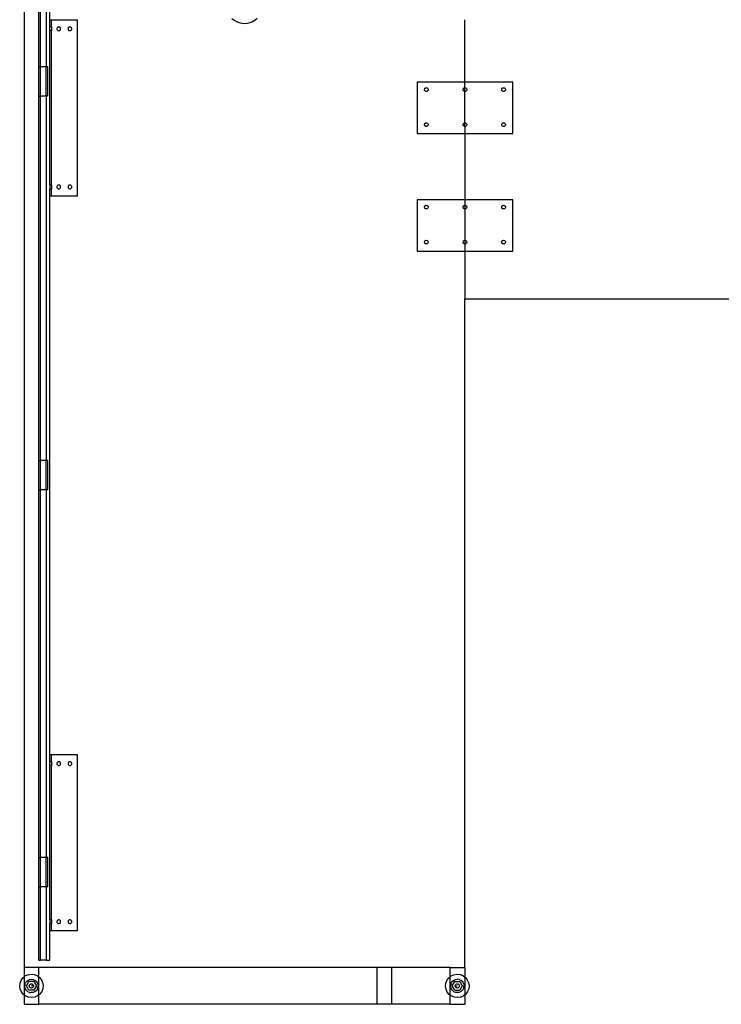
# Model space of a CAD drawing. Extents: x -78 to 78, y -72 to 72.
# Drawn here: x -78 to -31, y -72 to -5 of the extents above; entities that cross this region are included whole.
import ezdxf

# ---------------------------------------------------------------- set-up
doc = ezdxf.new("R2010")
doc.units = 0
doc.header["$MEASUREMENT"] = 0
doc.layers.get('0').update_dxf_attribs({"linetype": 'CONTINUOUS'})

msp = doc.modelspace()

# ---------------------------------------------------------------- linework, layer by layer
for p, q in [((-78, 0), (-78, -69.5)), ((-77, -8.21), (-77, -3)), ((-76.875, -8.21), (-76.875, -3)), ((-76.5, -3), (-76.5, -8.21)), ((-76.25, -5), (-76.25, -4)), ((-76.25, -5), (-76.125, -5)), ((-76.25, -5.496), (-76.25, -5)), ((-76.125, -5), (-74.375, -5)), ((-76.125, -5.496), (-76.125, -5)), ((-74.375, -5), (-74.375, -17)), ((-63.855, -4.913), (-63.707, -5.032)), ((-63.707, -5.032), (-63.542, -5.127)), ((-63.542, -5.127), (-63.365, -5.196)), ((-63.365, -5.196), (-63.179, -5.237)), ((-63.179, -5.237), (-62.989, -5.25)), ((-62.989, -5.25), (-62.8, -5.234)), ((-62.8, -5.234), (-62.615, -5.189)), ((-62.615, -5.189), (-62.439, -5.118)), ((-62.439, -5.118), (-62.276, -5.02)), ((-62.276, -5.02), (-62.129, -4.899)), ((-48, -9.25), (-48, -5)), ((-76.125, -5.496), (-76.25, -5.496)), ((-76.25, -5.746), (-76.25, -5.496)), ((-76.125, -5.746), (-76.25, -5.746)), ((-76.25, -16.254), (-76.25, -5.746)), ((-76.125, -5.496), (-76.125, -5.746)), ((-76.125, -16.254), (-76.125, -5.746)), ((-75.759, -5.588), (-75.763, -5.621)), ((-75.763, -5.621), (-75.759, -5.653)), ((-75.746, -5.558), (-75.759, -5.588)), ((-75.759, -5.653), (-75.746, -5.683)), ((-75.727, -5.532), (-75.746, -5.558)), ((-75.746, -5.683), (-75.727, -5.709)), ((-75.701, -5.512), (-75.727, -5.532)), ((-75.727, -5.709), (-75.701, -5.729)), ((-75.671, -5.5), (-75.701, -5.512)), ((-75.701, -5.729), (-75.671, -5.741)), ((-75.638, -5.496), (-75.671, -5.5)), ((-75.671, -5.741), (-75.638, -5.746)), ((-75.606, -5.5), (-75.638, -5.496)), ((-75.638, -5.746), (-75.606, -5.741)), ((-75.576, -5.512), (-75.606, -5.5)), ((-75.606, -5.741), (-75.576, -5.729)), ((-75.55, -5.532), (-75.576, -5.512)), ((-75.576, -5.729), (-75.55, -5.709)), ((-75.53, -5.558), (-75.55, -5.532)), ((-75.55, -5.709), (-75.53, -5.683)), ((-75.517, -5.588), (-75.53, -5.558)), ((-75.53, -5.683), (-75.517, -5.653)), ((-75.513, -5.621), (-75.517, -5.588)), ((-75.517, -5.653), (-75.513, -5.621)), ((-75, -5.588), (-75.005, -5.621)), ((-75.005, -5.621), (-75, -5.653)), ((-74.988, -5.558), (-75, -5.588)), ((-75, -5.653), (-74.988, -5.683)), ((-74.968, -5.532), (-74.988, -5.558)), ((-74.988, -5.683), (-74.968, -5.709)), ((-74.942, -5.512), (-74.968, -5.532)), ((-74.968, -5.709), (-74.942, -5.729)), ((-74.912, -5.5), (-74.942, -5.512)), ((-74.942, -5.729), (-74.912, -5.741)), ((-74.88, -5.496), (-74.912, -5.5)), ((-74.912, -5.741), (-74.88, -5.746)), ((-74.847, -5.5), (-74.88, -5.496)), ((-74.88, -5.746), (-74.847, -5.741)), ((-74.817, -5.512), (-74.847, -5.5)), ((-74.847, -5.741), (-74.817, -5.729)), ((-74.791, -5.532), (-74.817, -5.512)), ((-74.817, -5.729), (-74.791, -5.709)), ((-74.771, -5.558), (-74.791, -5.532)), ((-74.791, -5.709), (-74.771, -5.683)), ((-74.759, -5.588), (-74.771, -5.558)), ((-74.771, -5.683), (-74.759, -5.653)), ((-74.755, -5.621), (-74.759, -5.588)), ((-74.759, -5.653), (-74.755, -5.621)), ((-77, -8.21), (-76.875, -8.21)), ((-77, -10.21), (-77, -8.21)), ((-76.5, -8.21), (-76.875, -8.21)), ((-76.875, -10.21), (-76.875, -8.21)), ((-76.375, -8.21), (-76.5, -8.21)), ((-76.5, -10.21), (-76.5, -8.21)), ((-76.375, -10.21), (-76.375, -8.21)), ((-51.25, -9.25), (-51.25, -12.75)), ((-48, -9.25), (-51.25, -9.25)), ((-44.75, -9.25), (-48, -9.25)), ((-48, -9.63), (-48, -9.25)), ((-44.75, -12.75), (-44.75, -9.25)), ((-50.754, -9.755), (-50.75, -9.722)), ((-50.75, -9.787), (-50.754, -9.755)), ((-50.75, -9.722), (-50.738, -9.692)), ((-50.738, -9.817), (-50.75, -9.787)), ((-50.738, -9.692), (-50.718, -9.666)), ((-50.718, -9.843), (-50.738, -9.817)), ((-50.718, -9.666), (-50.692, -9.646)), ((-50.692, -9.863), (-50.718, -9.843)), ((-50.692, -9.646), (-50.662, -9.634)), ((-50.662, -9.875), (-50.692, -9.863)), ((-50.662, -9.634), (-50.629, -9.63)), ((-50.629, -9.88), (-50.662, -9.875)), ((-50.629, -9.63), (-50.597, -9.634)), ((-50.597, -9.875), (-50.629, -9.88)), ((-50.597, -9.634), (-50.567, -9.646)), ((-50.567, -9.863), (-50.597, -9.875)), ((-50.567, -9.646), (-50.541, -9.666)), ((-50.541, -9.843), (-50.567, -9.863)), ((-50.541, -9.666), (-50.521, -9.692)), ((-50.521, -9.817), (-50.541, -9.843)), ((-50.521, -9.692), (-50.509, -9.722)), ((-50.509, -9.787), (-50.521, -9.817)), ((-50.509, -9.722), (-50.504, -9.755)), ((-50.504, -9.755), (-50.509, -9.787)), ((-48.125, -9.755), (-48.121, -9.722)), ((-48.121, -9.787), (-48.125, -9.755)), ((-48.121, -9.722), (-48.108, -9.692)), ((-48.108, -9.817), (-48.121, -9.787)), ((-48.108, -9.692), (-48.088, -9.666)), ((-48.088, -9.843), (-48.108, -9.817)), ((-48.088, -9.666), (-48.063, -9.646)), ((-48.063, -9.863), (-48.088, -9.843)), ((-48.063, -9.646), (-48.032, -9.634)), ((-48.032, -9.875), (-48.063, -9.863)), ((-48.032, -9.634), (-48, -9.63)), ((-48, -9.88), (-48.032, -9.875)), ((-48, -9.63), (-47.968, -9.634)), ((-48, -9.88), (-48, -9.63)), ((-47.968, -9.875), (-48, -9.88)), ((-48, -12.013), (-48, -9.88)), ((-47.968, -9.634), (-47.938, -9.646)), ((-47.938, -9.863), (-47.968, -9.875)), ((-47.938, -9.646), (-47.912, -9.666)), ((-47.912, -9.843), (-47.938, -9.863)), ((-47.912, -9.666), (-47.892, -9.692)), ((-47.892, -9.817), (-47.912, -9.843)), ((-47.892, -9.692), (-47.879, -9.722)), ((-47.879, -9.787), (-47.892, -9.817)), ((-47.879, -9.722), (-47.875, -9.755)), ((-47.875, -9.755), (-47.879, -9.787)), ((-45.496, -9.755), (-45.491, -9.722)), ((-45.491, -9.787), (-45.496, -9.755)), ((-45.491, -9.722), (-45.479, -9.692)), ((-45.479, -9.817), (-45.491, -9.787)), ((-45.479, -9.692), (-45.459, -9.666)), ((-45.459, -9.843), (-45.479, -9.817)), ((-45.459, -9.666), (-45.433, -9.646)), ((-45.433, -9.863), (-45.459, -9.843)), ((-45.433, -9.646), (-45.403, -9.634)), ((-45.403, -9.875), (-45.433, -9.863)), ((-45.403, -9.634), (-45.371, -9.63)), ((-45.371, -9.88), (-45.403, -9.875)), ((-45.371, -9.63), (-45.338, -9.634)), ((-45.338, -9.875), (-45.371, -9.88)), ((-45.338, -9.634), (-45.308, -9.646)), ((-45.308, -9.863), (-45.338, -9.875)), ((-45.308, -9.646), (-45.282, -9.666)), ((-45.282, -9.843), (-45.308, -9.863)), ((-45.282, -9.666), (-45.262, -9.692)), ((-45.262, -9.817), (-45.282, -9.843)), ((-45.262, -9.692), (-45.25, -9.722)), ((-45.25, -9.787), (-45.262, -9.817)), ((-45.25, -9.722), (-45.246, -9.755)), ((-45.246, -9.755), (-45.25, -9.787)), ((-77, -10.21), (-76.875, -10.21)), ((-77, -35), (-77, -10.21)), ((-76.5, -10.21), (-76.875, -10.21)), ((-76.875, -35), (-76.875, -10.21)), ((-76.375, -10.21), (-76.5, -10.21)), ((-76.5, -10.21), (-76.5, -35)), ((-50.738, -12.076), (-50.718, -12.05)), ((-50.718, -12.05), (-50.692, -12.03)), ((-50.692, -12.03), (-50.662, -12.017)), ((-50.662, -12.017), (-50.629, -12.013)), ((-50.629, -12.013), (-50.597, -12.017)), ((-50.597, -12.017), (-50.567, -12.03)), ((-50.567, -12.03), (-50.541, -12.05)), ((-50.541, -12.05), (-50.521, -12.076)), ((-48.108, -12.076), (-48.088, -12.05)), ((-48.088, -12.05), (-48.063, -12.03)), ((-48.063, -12.03), (-48.032, -12.017)), ((-48.032, -12.017), (-48, -12.013)), ((-48, -12.013), (-47.968, -12.017)), ((-48, -12.263), (-48, -12.013)), ((-47.968, -12.017), (-47.938, -12.03)), ((-47.938, -12.03), (-47.912, -12.05)), ((-47.912, -12.05), (-47.892, -12.076)), ((-45.479, -12.076), (-45.459, -12.05)), ((-45.459, -12.05), (-45.433, -12.03)), ((-45.433, -12.03), (-45.403, -12.017)), ((-45.403, -12.017), (-45.371, -12.013)), ((-45.371, -12.013), (-45.338, -12.017)), ((-45.338, -12.017), (-45.308, -12.03)), ((-45.308, -12.03), (-45.282, -12.05)), ((-45.282, -12.05), (-45.262, -12.076)), ((-50.754, -12.138), (-50.75, -12.106)), ((-50.75, -12.171), (-50.754, -12.138)), ((-50.75, -12.106), (-50.738, -12.076)), ((-50.738, -12.201), (-50.75, -12.171)), ((-50.718, -12.227), (-50.738, -12.201)), ((-50.692, -12.246), (-50.718, -12.227)), ((-50.662, -12.259), (-50.692, -12.246)), ((-50.629, -12.263), (-50.662, -12.259)), ((-50.597, -12.259), (-50.629, -12.263)), ((-50.567, -12.246), (-50.597, -12.259)), ((-50.541, -12.227), (-50.567, -12.246)), ((-50.521, -12.201), (-50.541, -12.227)), ((-50.521, -12.076), (-50.509, -12.106)), ((-50.509, -12.171), (-50.521, -12.201)), ((-50.509, -12.106), (-50.504, -12.138)), ((-50.504, -12.138), (-50.509, -12.171)), ((-48.125, -12.138), (-48.121, -12.106)), ((-48.121, -12.171), (-48.125, -12.138)), ((-48.121, -12.106), (-48.108, -12.076)), ((-48.108, -12.201), (-48.121, -12.171)), ((-48.088, -12.227), (-48.108, -12.201)), ((-48.063, -12.246), (-48.088, -12.227)), ((-48.032, -12.259), (-48.063, -12.246)), ((-48, -12.263), (-48.032, -12.259)), ((-47.968, -12.259), (-48, -12.263)), ((-48, -12.263), (-48, -12.75)), ((-47.938, -12.246), (-47.968, -12.259)), ((-47.912, -12.227), (-47.938, -12.246)), ((-47.892, -12.201), (-47.912, -12.227)), ((-47.892, -12.076), (-47.879, -12.106)), ((-47.879, -12.171), (-47.892, -12.201)), ((-47.879, -12.106), (-47.875, -12.138)), ((-47.875, -12.138), (-47.879, -12.171)), ((-45.496, -12.138), (-45.491, -12.106)), ((-45.491, -12.171), (-45.496, -12.138)), ((-45.491, -12.106), (-45.479, -12.076)), ((-45.479, -12.201), (-45.491, -12.171)), ((-45.459, -12.227), (-45.479, -12.201)), ((-45.433, -12.246), (-45.459, -12.227)), ((-45.403, -12.259), (-45.433, -12.246)), ((-45.371, -12.263), (-45.403, -12.259)), ((-45.338, -12.259), (-45.371, -12.263)), ((-45.308, -12.246), (-45.338, -12.259)), ((-45.282, -12.227), (-45.308, -12.246)), ((-45.262, -12.201), (-45.282, -12.227)), ((-45.262, -12.076), (-45.25, -12.106)), ((-45.25, -12.171), (-45.262, -12.201)), ((-45.25, -12.106), (-45.246, -12.138)), ((-45.246, -12.138), (-45.25, -12.171)), ((-51.25, -12.75), (-48, -12.75)), ((-48, -12.75), (-44.75, -12.75)), ((-48, -12.75), (-48, -17.25)), ((-76.125, -16.254), (-76.25, -16.254)), ((-76.25, -16.254), (-76.25, -16.504)), ((-76.125, -16.504), (-76.25, -16.504)), ((-76.25, -17), (-76.25, -16.504)), ((-76.125, -16.254), (-76.125, -16.504)), ((-76.125, -17), (-76.125, -16.504)), ((-75.759, -16.347), (-75.763, -16.379)), ((-75.763, -16.379), (-75.759, -16.412)), ((-75.746, -16.317), (-75.759, -16.347)), ((-75.759, -16.412), (-75.746, -16.442)), ((-75.727, -16.291), (-75.746, -16.317)), ((-75.746, -16.442), (-75.727, -16.468)), ((-75.701, -16.271), (-75.727, -16.291)), ((-75.727, -16.468), (-75.701, -16.488)), ((-75.671, -16.259), (-75.701, -16.271)), ((-75.701, -16.488), (-75.671, -16.5)), ((-75.638, -16.254), (-75.671, -16.259)), ((-75.671, -16.5), (-75.638, -16.504)), ((-75.606, -16.259), (-75.638, -16.254)), ((-75.638, -16.504), (-75.606, -16.5)), ((-75.576, -16.271), (-75.606, -16.259)), ((-75.606, -16.5), (-75.576, -16.488)), ((-75.55, -16.291), (-75.576, -16.271)), ((-75.576, -16.488), (-75.55, -16.468)), ((-75.53, -16.317), (-75.55, -16.291)), ((-75.55, -16.468), (-75.53, -16.442)), ((-75.517, -16.347), (-75.53, -16.317)), ((-75.53, -16.442), (-75.517, -16.412)), ((-75.513, -16.379), (-75.517, -16.347)), ((-75.517, -16.412), (-75.513, -16.379)), ((-75, -16.347), (-75.005, -16.379)), ((-75.005, -16.379), (-75, -16.412)), ((-74.988, -16.317), (-75, -16.347)), ((-75, -16.412), (-74.988, -16.442)), ((-74.968, -16.291), (-74.988, -16.317)), ((-74.988, -16.442), (-74.968, -16.468)), ((-74.942, -16.271), (-74.968, -16.291)), ((-74.968, -16.468), (-74.942, -16.488)), ((-74.912, -16.259), (-74.942, -16.271)), ((-74.942, -16.488), (-74.912, -16.5)), ((-74.88, -16.254), (-74.912, -16.259)), ((-74.912, -16.5), (-74.88, -16.504)), ((-74.847, -16.259), (-74.88, -16.254)), ((-74.88, -16.504), (-74.847, -16.5)), ((-74.817, -16.271), (-74.847, -16.259)), ((-74.847, -16.5), (-74.817, -16.488)), ((-74.791, -16.291), (-74.817, -16.271)), ((-74.817, -16.488), (-74.791, -16.468)), ((-74.771, -16.317), (-74.791, -16.291)), ((-74.791, -16.468), (-74.771, -16.442)), ((-74.759, -16.347), (-74.771, -16.317)), ((-74.771, -16.442), (-74.759, -16.412)), ((-74.755, -16.379), (-74.759, -16.347)), ((-74.759, -16.412), (-74.755, -16.379)), ((-76.125, -17), (-76.25, -17)), ((-76.25, -55), (-76.25, -17)), ((-74.375, -17), (-76.125, -17)), ((-51.25, -17.25), (-51.25, -20.75)), ((-48, -17.25), (-51.25, -17.25)), ((-44.75, -17.25), (-48, -17.25)), ((-48, -17.25), (-48, -17.63)), ((-44.75, -20.75), (-44.75, -17.25)), ((-50.754, -17.755), (-50.75, -17.722)), ((-50.75, -17.787), (-50.754, -17.755)), ((-50.75, -17.722), (-50.738, -17.692)), ((-50.738, -17.817), (-50.75, -17.787)), ((-50.738, -17.692), (-50.718, -17.666)), ((-50.718, -17.843), (-50.738, -17.817)), ((-50.718, -17.666), (-50.692, -17.646)), ((-50.692, -17.863), (-50.718, -17.843)), ((-50.692, -17.646), (-50.662, -17.634)), ((-50.662, -17.875), (-50.692, -17.863)), ((-50.662, -17.634), (-50.629, -17.63)), ((-50.629, -17.88), (-50.662, -17.875)), ((-50.629, -17.63), (-50.597, -17.634)), ((-50.597, -17.875), (-50.629, -17.88)), ((-50.597, -17.634), (-50.567, -17.646)), ((-50.567, -17.863), (-50.597, -17.875)), ((-50.567, -17.646), (-50.541, -17.666)), ((-50.541, -17.843), (-50.567, -17.863)), ((-50.541, -17.666), (-50.521, -17.692)), ((-50.521, -17.817), (-50.541, -17.843)), ((-50.521, -17.692), (-50.509, -17.722)), ((-50.509, -17.787), (-50.521, -17.817)), ((-50.509, -17.722), (-50.504, -17.755)), ((-50.504, -17.755), (-50.509, -17.787)), ((-48.125, -17.755), (-48.121, -17.722)), ((-48.121, -17.787), (-48.125, -17.755)), ((-48.121, -17.722), (-48.108, -17.692)), ((-48.108, -17.817), (-48.121, -17.787)), ((-48.108, -17.692), (-48.088, -17.666)), ((-48.088, -17.843), (-48.108, -17.817)), ((-48.088, -17.666), (-48.063, -17.646)), ((-48.063, -17.863), (-48.088, -17.843)), ((-48.063, -17.646), (-48.032, -17.634)), ((-48.032, -17.875), (-48.063, -17.863)), ((-48.032, -17.634), (-48, -17.63)), ((-48, -17.88), (-48.032, -17.875)), ((-48, -17.63), (-47.968, -17.634)), ((-48, -17.63), (-48, -17.88)), ((-47.968, -17.875), (-48, -17.88)), ((-48, -17.88), (-48, -20.013)), ((-47.968, -17.634), (-47.938, -17.646)), ((-47.938, -17.863), (-47.968, -17.875)), ((-47.938, -17.646), (-47.912, -17.666)), ((-47.912, -17.843), (-47.938, -17.863)), ((-47.912, -17.666), (-47.892, -17.692)), ((-47.892, -17.817), (-47.912, -17.843)), ((-47.892, -17.692), (-47.879, -17.722)), ((-47.879, -17.787), (-47.892, -17.817)), ((-47.879, -17.722), (-47.875, -17.755)), ((-47.875, -17.755), (-47.879, -17.787)), ((-45.496, -17.755), (-45.491, -17.722)), ((-45.491, -17.787), (-45.496, -17.755)), ((-45.491, -17.722), (-45.479, -17.692)), ((-45.479, -17.817), (-45.491, -17.787)), ((-45.479, -17.692), (-45.459, -17.666)), ((-45.459, -17.843), (-45.479, -17.817)), ((-45.459, -17.666), (-45.433, -17.646)), ((-45.433, -17.863), (-45.459, -17.843)), ((-45.433, -17.646), (-45.403, -17.634)), ((-45.403, -17.875), (-45.433, -17.863)), ((-45.403, -17.634), (-45.371, -17.63)), ((-45.371, -17.88), (-45.403, -17.875)), ((-45.371, -17.63), (-45.338, -17.634)), ((-45.338, -17.875), (-45.371, -17.88)), ((-45.338, -17.634), (-45.308, -17.646)), ((-45.308, -17.863), (-45.338, -17.875)), ((-45.308, -17.646), (-45.282, -17.666)), ((-45.282, -17.843), (-45.308, -17.863)), ((-45.282, -17.666), (-45.262, -17.692)), ((-45.262, -17.817), (-45.282, -17.843)), ((-45.262, -17.692), (-45.25, -17.722)), ((-45.25, -17.787), (-45.262, -17.817)), ((-45.25, -17.722), (-45.246, -17.755)), ((-45.246, -17.755), (-45.25, -17.787)), ((-50.75, -20.106), (-50.738, -20.076)), ((-50.738, -20.076), (-50.718, -20.05)), ((-50.718, -20.05), (-50.692, -20.03)), ((-50.692, -20.03), (-50.662, -20.017)), ((-50.662, -20.017), (-50.629, -20.013)), ((-50.629, -20.013), (-50.597, -20.017)), ((-50.597, -20.017), (-50.567, -20.03)), ((-50.567, -20.03), (-50.541, -20.05)), ((-50.541, -20.05), (-50.521, -20.076)), ((-50.521, -20.076), (-50.509, -20.106)), ((-48.121, -20.106), (-48.108, -20.076)), ((-48.108, -20.076), (-48.088, -20.05)), ((-48.088, -20.05), (-48.063, -20.03)), ((-48.063, -20.03), (-48.032, -20.017)), ((-48.032, -20.017), (-48, -20.013)), ((-48, -20.013), (-47.968, -20.017)), ((-48, -20.013), (-48, -20.263)), ((-47.968, -20.017), (-47.938, -20.03)), ((-47.938, -20.03), (-47.912, -20.05)), ((-47.912, -20.05), (-47.892, -20.076)), ((-47.892, -20.076), (-47.879, -20.106)), ((-45.491, -20.106), (-45.479, -20.076)), ((-45.479, -20.076), (-45.459, -20.05)), ((-45.459, -20.05), (-45.433, -20.03)), ((-45.433, -20.03), (-45.403, -20.017)), ((-45.403, -20.017), (-45.371, -20.013)), ((-45.371, -20.013), (-45.338, -20.017)), ((-45.338, -20.017), (-45.308, -20.03)), ((-45.308, -20.03), (-45.282, -20.05)), ((-45.282, -20.05), (-45.262, -20.076)), ((-45.262, -20.076), (-45.25, -20.106)), ((-51.25, -20.75), (-48, -20.75)), ((-50.754, -20.138), (-50.75, -20.106)), ((-50.75, -20.171), (-50.754, -20.138)), ((-50.738, -20.201), (-50.75, -20.171)), ((-50.718, -20.227), (-50.738, -20.201)), ((-50.692, -20.246), (-50.718, -20.227)), ((-50.662, -20.259), (-50.692, -20.246)), ((-50.629, -20.263), (-50.662, -20.259)), ((-50.597, -20.259), (-50.629, -20.263)), ((-50.567, -20.246), (-50.597, -20.259)), ((-50.541, -20.227), (-50.567, -20.246)), ((-50.521, -20.201), (-50.541, -20.227)), ((-50.509, -20.171), (-50.521, -20.201)), ((-50.509, -20.106), (-50.504, -20.138)), ((-50.504, -20.138), (-50.509, -20.171)), ((-48.125, -20.138), (-48.121, -20.106)), ((-48.121, -20.171), (-48.125, -20.138)), ((-48.108, -20.201), (-48.121, -20.171)), ((-48.088, -20.227), (-48.108, -20.201)), ((-48.063, -20.246), (-48.088, -20.227)), ((-48.032, -20.259), (-48.063, -20.246)), ((-48, -20.263), (-48.032, -20.259)), ((-47.968, -20.259), (-48, -20.263)), ((-48, -20.263), (-48, -20.75)), ((-48, -20.75), (-44.75, -20.75)), ((-48, -20.75), (-48, -24)), ((-47.938, -20.246), (-47.968, -20.259)), ((-47.912, -20.227), (-47.938, -20.246)), ((-47.892, -20.201), (-47.912, -20.227)), ((-47.879, -20.171), (-47.892, -20.201)), ((-47.879, -20.106), (-47.875, -20.138)), ((-47.875, -20.138), (-47.879, -20.171)), ((-45.496, -20.138), (-45.491, -20.106)), ((-45.491, -20.171), (-45.496, -20.138)), ((-45.479, -20.201), (-45.491, -20.171)), ((-45.459, -20.227), (-45.479, -20.201)), ((-45.433, -20.246), (-45.459, -20.227)), ((-45.403, -20.259), (-45.433, -20.246)), ((-45.371, -20.263), (-45.403, -20.259)), ((-45.338, -20.259), (-45.371, -20.263)), ((-45.308, -20.246), (-45.338, -20.259)), ((-45.282, -20.227), (-45.308, -20.246)), ((-45.262, -20.201), (-45.282, -20.227)), ((-45.25, -20.171), (-45.262, -20.201)), ((-45.25, -20.106), (-45.246, -20.138)), ((-45.246, -20.138), (-45.25, -20.171)), ((-48, -24), (-16, -24)), ((-48, -69.5), (-48, -24)), ((-77, -35), (-76.875, -35)), ((-77, -37), (-77, -35)), ((-76.5, -35), (-76.875, -35)), ((-76.875, -37), (-76.875, -35)), ((-76.375, -35), (-76.5, -35)), ((-76.5, -37), (-76.5, -35)), ((-76.375, -37), (-76.375, -35)), ((-77, -37), (-76.875, -37)), ((-77, -62), (-77, -37)), ((-76.5, -37), (-76.875, -37)), ((-76.875, -62), (-76.875, -37)), ((-76.375, -37), (-76.5, -37)), ((-76.5, -37), (-76.5, -62)), ((-76.25, -55), (-76.125, -55)), ((-76.25, -55.496), (-76.25, -55)), ((-76.125, -55.496), (-76.25, -55.496)), ((-76.25, -55.746), (-76.25, -55.496)), ((-76.125, -55), (-74.375, -55)), ((-76.125, -55.496), (-76.125, -55)), ((-76.125, -55.496), (-76.125, -55.746)), ((-75.759, -55.588), (-75.763, -55.621)), ((-75.746, -55.558), (-75.759, -55.588)), ((-75.727, -55.532), (-75.746, -55.558)), ((-75.701, -55.512), (-75.727, -55.532)), ((-75.671, -55.5), (-75.701, -55.512)), ((-75.638, -55.496), (-75.671, -55.5)), ((-75.606, -55.5), (-75.638, -55.496)), ((-75.576, -55.512), (-75.606, -55.5)), ((-75.55, -55.532), (-75.576, -55.512)), ((-75.53, -55.558), (-75.55, -55.532)), ((-75.517, -55.588), (-75.53, -55.558)), ((-75.513, -55.621), (-75.517, -55.588)), ((-75, -55.588), (-75.005, -55.621)), ((-74.988, -55.558), (-75, -55.588)), ((-74.968, -55.532), (-74.988, -55.558)), ((-74.942, -55.512), (-74.968, -55.532)), ((-74.912, -55.5), (-74.942, -55.512)), ((-74.88, -55.496), (-74.912, -55.5)), ((-74.847, -55.5), (-74.88, -55.496)), ((-74.817, -55.512), (-74.847, -55.5)), ((-74.791, -55.532), (-74.817, -55.512)), ((-74.771, -55.558), (-74.791, -55.532)), ((-74.759, -55.588), (-74.771, -55.558)), ((-74.755, -55.621), (-74.759, -55.588)), ((-74.375, -55), (-74.375, -67)), ((-76.125, -55.746), (-76.25, -55.746)), ((-76.25, -66.254), (-76.25, -55.746)), ((-76.125, -66.254), (-76.125, -55.746)), ((-75.763, -55.621), (-75.759, -55.653)), ((-75.759, -55.653), (-75.746, -55.683)), ((-75.746, -55.683), (-75.727, -55.709)), ((-75.727, -55.709), (-75.701, -55.729)), ((-75.701, -55.729), (-75.671, -55.741)), ((-75.671, -55.741), (-75.638, -55.746)), ((-75.638, -55.746), (-75.606, -55.741)), ((-75.606, -55.741), (-75.576, -55.729)), ((-75.576, -55.729), (-75.55, -55.709)), ((-75.55, -55.709), (-75.53, -55.683)), ((-75.53, -55.683), (-75.517, -55.653)), ((-75.517, -55.653), (-75.513, -55.621)), ((-75.005, -55.621), (-75, -55.653)), ((-75, -55.653), (-74.988, -55.683)), ((-74.988, -55.683), (-74.968, -55.709)), ((-74.968, -55.709), (-74.942, -55.729)), ((-74.942, -55.729), (-74.912, -55.741)), ((-74.912, -55.741), (-74.88, -55.746)), ((-74.88, -55.746), (-74.847, -55.741)), ((-74.847, -55.741), (-74.817, -55.729)), ((-74.817, -55.729), (-74.791, -55.709)), ((-74.791, -55.709), (-74.771, -55.683)), ((-74.771, -55.683), (-74.759, -55.653)), ((-74.759, -55.653), (-74.755, -55.621)), ((-77, -62), (-76.875, -62)), ((-77, -64), (-77, -62)), ((-76.5, -62), (-76.875, -62)), ((-76.875, -64), (-76.875, -62)), ((-76.375, -62), (-76.5, -62)), ((-76.5, -64), (-76.5, -62)), ((-76.375, -64), (-76.375, -62)), ((-77, -64), (-76.875, -64)), ((-77, -69), (-77, -64)), ((-76.5, -64), (-76.875, -64)), ((-76.875, -69), (-76.875, -64)), ((-76.375, -64), (-76.5, -64)), ((-76.5, -64), (-76.5, -69)), ((-76.125, -66.254), (-76.25, -66.254)), ((-76.25, -66.254), (-76.25, -66.504)), ((-76.125, -66.254), (-76.125, -66.504)), ((-75.746, -66.317), (-75.759, -66.347)), ((-75.727, -66.291), (-75.746, -66.317)), ((-75.701, -66.271), (-75.727, -66.291)), ((-75.671, -66.259), (-75.701, -66.271)), ((-75.638, -66.254), (-75.671, -66.259)), ((-75.606, -66.259), (-75.638, -66.254)), ((-75.576, -66.271), (-75.606, -66.259)), ((-75.55, -66.291), (-75.576, -66.271)), ((-75.53, -66.317), (-75.55, -66.291)), ((-75.517, -66.347), (-75.53, -66.317)), ((-74.988, -66.317), (-75, -66.347)), ((-74.968, -66.291), (-74.988, -66.317)), ((-74.942, -66.271), (-74.968, -66.291)), ((-74.912, -66.259), (-74.942, -66.271)), ((-74.88, -66.254), (-74.912, -66.259)), ((-74.847, -66.259), (-74.88, -66.254)), ((-74.817, -66.271), (-74.847, -66.259)), ((-74.791, -66.291), (-74.817, -66.271)), ((-74.771, -66.317), (-74.791, -66.291)), ((-74.759, -66.347), (-74.771, -66.317)), ((-76.125, -66.504), (-76.25, -66.504)), ((-76.25, -67), (-76.25, -66.504)), ((-76.125, -67), (-76.125, -66.504)), ((-75.759, -66.347), (-75.763, -66.379)), ((-75.763, -66.379), (-75.759, -66.412)), ((-75.759, -66.412), (-75.746, -66.442)), ((-75.746, -66.442), (-75.727, -66.468)), ((-75.727, -66.468), (-75.701, -66.488)), ((-75.701, -66.488), (-75.671, -66.5)), ((-75.671, -66.5), (-75.638, -66.504)), ((-75.638, -66.504), (-75.606, -66.5)), ((-75.606, -66.5), (-75.576, -66.488)), ((-75.576, -66.488), (-75.55, -66.468)), ((-75.55, -66.468), (-75.53, -66.442)), ((-75.53, -66.442), (-75.517, -66.412)), ((-75.513, -66.379), (-75.517, -66.347)), ((-75.517, -66.412), (-75.513, -66.379)), ((-75, -66.347), (-75.005, -66.379)), ((-75.005, -66.379), (-75, -66.412)), ((-75, -66.412), (-74.988, -66.442)), ((-74.988, -66.442), (-74.968, -66.468)), ((-74.968, -66.468), (-74.942, -66.488)), ((-74.942, -66.488), (-74.912, -66.5)), ((-74.912, -66.5), (-74.88, -66.504)), ((-74.88, -66.504), (-74.847, -66.5)), ((-74.847, -66.5), (-74.817, -66.488)), ((-74.817, -66.488), (-74.791, -66.468)), ((-74.791, -66.468), (-74.771, -66.442)), ((-74.771, -66.442), (-74.759, -66.412)), ((-74.755, -66.379), (-74.759, -66.347)), ((-74.759, -66.412), (-74.755, -66.379)), ((-76.125, -67), (-76.25, -67)), ((-76.25, -69), (-76.25, -67)), ((-74.375, -67), (-76.125, -67)), ((-77, -69), (-76.875, -69)), ((-76.5, -69), (-76.875, -69)), ((-76.5, -69), (-76.25, -69)), ((-77, -69.5), (-78, -69.5)), ((-78, -69.5), (-78, -70.138)), ((-54, -69.5), (-77, -69.5)), ((-77, -70.136), (-77, -69.5)), ((-54, -69.5), (-54, -72)), ((-53, -69.5), (-54, -69.5)), ((-53, -69.5), (-53, -72)), ((-49, -69.5), (-53, -69.5)), ((-49, -69.5), (-48, -69.5)), ((-49, -70.121), (-49, -69.5)), ((-48, -69.5), (-48, -70.151)), ((-78.201, -70.369), (-78.078, -70.201)), ((-78.078, -70.201), (-78, -70.138)), ((-78, -70.138), (-77.916, -70.07)), ((-78, -70.138), (-78, -71.364)), ((-77.726, -69.985), (-77.916, -70.07)), ((-77.726, -69.985), (-77.52, -69.953)), ((-77.722, -70.352), (-77.612, -70.308)), ((-77.612, -70.308), (-77.494, -70.294)), ((-77.52, -69.953), (-77.313, -69.975)), ((-77.494, -70.294), (-77.376, -70.312)), ((-77.376, -70.312), (-77.267, -70.359)), ((-77.313, -69.975), (-77.119, -70.049)), ((-77.119, -70.049), (-77, -70.136)), ((-77, -70.136), (-76.951, -70.172)), ((-77, -71.362), (-77, -70.136)), ((-76.951, -70.172), (-76.82, -70.334)), ((-76.82, -70.334), (-76.735, -70.524)), ((-49.221, -70.369), (-49.099, -70.201)), ((-49.099, -70.201), (-49, -70.121)), ((-49, -70.121), (-48.937, -70.07)), ((-49, -71.379), (-49, -70.121)), ((-48.937, -70.07), (-48.747, -69.985)), ((-48.747, -69.985), (-48.541, -69.953)), ((-48.743, -70.352), (-48.632, -70.308)), ((-48.632, -70.308), (-48.514, -70.294)), ((-48.541, -69.953), (-48.334, -69.975)), ((-48.396, -70.312), (-48.514, -70.294)), ((-48.396, -70.312), (-48.287, -70.359)), ((-48.334, -69.975), (-48.14, -70.049)), ((-48.14, -70.049), (-48, -70.151)), ((-48, -70.151), (-47.971, -70.172)), ((-48, -70.151), (-48, -71.346)), ((-47.971, -70.172), (-47.84, -70.334)), ((-47.756, -70.524), (-47.84, -70.334)), ((-78.297, -70.77), (-78.275, -70.563)), ((-78.265, -70.976), (-78.297, -70.77)), ((-78.275, -70.563), (-78.201, -70.369)), ((-78.265, -70.976), (-78.18, -71.166)), ((-77.938, -70.626), (-77.956, -70.744)), ((-77.942, -70.862), (-77.956, -70.744)), ((-77.898, -70.972), (-77.942, -70.862)), ((-77.938, -70.626), (-77.891, -70.517)), ((-77.827, -71.068), (-77.898, -70.972)), ((-77.891, -70.517), (-77.818, -70.423)), ((-77.842, -70.75), (-77.671, -70.454)), ((-77.671, -71.046), (-77.842, -70.75)), ((-77.818, -70.423), (-77.722, -70.352)), ((-77.329, -70.454), (-77.671, -70.454)), ((-77.642, -70.75), (-77.638, -70.713)), ((-77.638, -70.787), (-77.642, -70.75)), ((-77.638, -70.713), (-77.623, -70.679)), ((-77.623, -70.821), (-77.638, -70.787)), ((-77.623, -70.679), (-77.601, -70.649)), ((-77.601, -70.851), (-77.623, -70.821)), ((-77.601, -70.649), (-77.571, -70.627)), ((-77.571, -70.873), (-77.601, -70.851)), ((-77.571, -70.627), (-77.537, -70.612)), ((-77.537, -70.888), (-77.571, -70.873)), ((-77.537, -70.612), (-77.5, -70.608)), ((-77.5, -70.892), (-77.537, -70.888)), ((-77.5, -70.608), (-77.463, -70.612)), ((-77.358, -70.75), (-77.5, -70.75)), ((-77.463, -70.888), (-77.5, -70.892)), ((-77.463, -70.612), (-77.429, -70.627)), ((-77.429, -70.873), (-77.463, -70.888)), ((-77.429, -70.627), (-77.399, -70.649)), ((-77.399, -70.851), (-77.429, -70.873)), ((-77.399, -70.649), (-77.377, -70.679)), ((-77.377, -70.821), (-77.399, -70.851)), ((-77.377, -70.679), (-77.362, -70.713)), ((-77.362, -70.787), (-77.377, -70.821)), ((-77.362, -70.713), (-77.358, -70.75)), ((-77.358, -70.75), (-77.362, -70.787)), ((-77.329, -70.454), (-77.158, -70.75)), ((-77.158, -70.75), (-77.329, -71.046)), ((-77.267, -70.359), (-77.173, -70.432)), ((-77.109, -70.983), (-77.182, -71.077)), ((-77.173, -70.432), (-77.102, -70.528)), ((-77.062, -70.874), (-77.109, -70.983)), ((-77.102, -70.528), (-77.058, -70.638)), ((-77.062, -70.874), (-77.044, -70.756)), ((-77.058, -70.638), (-77.044, -70.756)), ((-76.725, -70.937), (-76.799, -71.131)), ((-76.735, -70.524), (-76.703, -70.73)), ((-76.703, -70.73), (-76.725, -70.937)), ((-49.318, -70.77), (-49.296, -70.563)), ((-49.285, -70.976), (-49.318, -70.77)), ((-49.296, -70.563), (-49.221, -70.369)), ((-49.201, -71.166), (-49.285, -70.976)), ((-48.959, -70.626), (-48.976, -70.744)), ((-48.962, -70.862), (-48.976, -70.744)), ((-48.918, -70.972), (-48.962, -70.862)), ((-48.959, -70.626), (-48.912, -70.517)), ((-48.847, -71.068), (-48.918, -70.972)), ((-48.912, -70.517), (-48.838, -70.423)), ((-48.862, -70.75), (-48.691, -70.454)), ((-48.691, -71.046), (-48.862, -70.75)), ((-48.838, -70.423), (-48.743, -70.352)), ((-48.691, -70.454), (-48.35, -70.454)), ((-48.663, -70.75), (-48.658, -70.713)), ((-48.658, -70.787), (-48.663, -70.75)), ((-48.663, -70.75), (-48.52, -70.75)), ((-48.658, -70.713), (-48.644, -70.679)), ((-48.644, -70.821), (-48.658, -70.787)), ((-48.644, -70.679), (-48.621, -70.649)), ((-48.621, -70.851), (-48.644, -70.821)), ((-48.621, -70.649), (-48.592, -70.627)), ((-48.592, -70.873), (-48.621, -70.851)), ((-48.592, -70.627), (-48.557, -70.612)), ((-48.557, -70.888), (-48.592, -70.873)), ((-48.557, -70.612), (-48.52, -70.608)), ((-48.52, -70.892), (-48.557, -70.888)), ((-48.52, -70.608), (-48.484, -70.612)), ((-48.484, -70.888), (-48.52, -70.892)), ((-48.484, -70.612), (-48.449, -70.627)), ((-48.449, -70.873), (-48.484, -70.888)), ((-48.449, -70.627), (-48.42, -70.649)), ((-48.42, -70.851), (-48.449, -70.873)), ((-48.42, -70.649), (-48.397, -70.679)), ((-48.397, -70.821), (-48.42, -70.851)), ((-48.397, -70.679), (-48.383, -70.713)), ((-48.383, -70.787), (-48.397, -70.821)), ((-48.383, -70.713), (-48.378, -70.75)), ((-48.378, -70.75), (-48.383, -70.787)), ((-48.35, -70.454), (-48.179, -70.75)), ((-48.179, -70.75), (-48.35, -71.046)), ((-48.287, -70.359), (-48.194, -70.432)), ((-48.129, -70.983), (-48.203, -71.077)), ((-48.194, -70.432), (-48.123, -70.528)), ((-48.082, -70.874), (-48.129, -70.983)), ((-48.123, -70.528), (-48.079, -70.638)), ((-48.082, -70.874), (-48.065, -70.756)), ((-48.079, -70.638), (-48.065, -70.756)), ((-47.745, -70.937), (-47.82, -71.131)), ((-47.756, -70.524), (-47.723, -70.73)), ((-47.723, -70.73), (-47.745, -70.937)), ((-78.049, -71.328), (-78.18, -71.166)), ((-78, -71.364), (-78.049, -71.328)), ((-78, -71.364), (-78, -72)), ((-77.881, -71.451), (-78, -71.364)), ((-77.687, -71.525), (-77.881, -71.451)), ((-77.733, -71.141), (-77.827, -71.068)), ((-77.624, -71.188), (-77.733, -71.141)), ((-77.48, -71.547), (-77.687, -71.525)), ((-77.329, -71.046), (-77.671, -71.046)), ((-77.624, -71.188), (-77.506, -71.206)), ((-77.388, -71.192), (-77.506, -71.206)), ((-77.274, -71.515), (-77.48, -71.547)), ((-77.278, -71.148), (-77.388, -71.192)), ((-77.182, -71.077), (-77.278, -71.148)), ((-77.084, -71.43), (-77.274, -71.515)), ((-77, -71.362), (-77.084, -71.43)), ((-76.922, -71.299), (-77, -71.362)), ((-77, -72), (-77, -71.362)), ((-76.799, -71.131), (-76.922, -71.299)), ((-49.07, -71.328), (-49.201, -71.166)), ((-49, -71.379), (-49.07, -71.328)), ((-49, -72), (-49, -71.379)), ((-48.901, -71.451), (-49, -71.379)), ((-48.707, -71.525), (-48.901, -71.451)), ((-48.754, -71.141), (-48.847, -71.068)), ((-48.644, -71.188), (-48.754, -71.141)), ((-48.5, -71.547), (-48.707, -71.525)), ((-48.691, -71.046), (-48.35, -71.046)), ((-48.527, -71.206), (-48.644, -71.188)), ((-48.409, -71.192), (-48.527, -71.206)), ((-48.294, -71.515), (-48.5, -71.547)), ((-48.298, -71.148), (-48.409, -71.192)), ((-48.203, -71.077), (-48.298, -71.148)), ((-48.294, -71.515), (-48.104, -71.43)), ((-48, -71.346), (-48.104, -71.43)), ((-47.942, -71.299), (-48, -71.346)), ((-48, -71.346), (-48, -72)), ((-47.82, -71.131), (-47.942, -71.299)), ((-78, -72), (-77, -72)), ((-54, -72), (-77, -72)), ((-53, -72), (-54, -72)), ((-49, -72), (-53, -72)), ((-49, -72), (-48, -72))]:
    msp.add_line(p, q)

doc.saveas('drawing.dxf')
